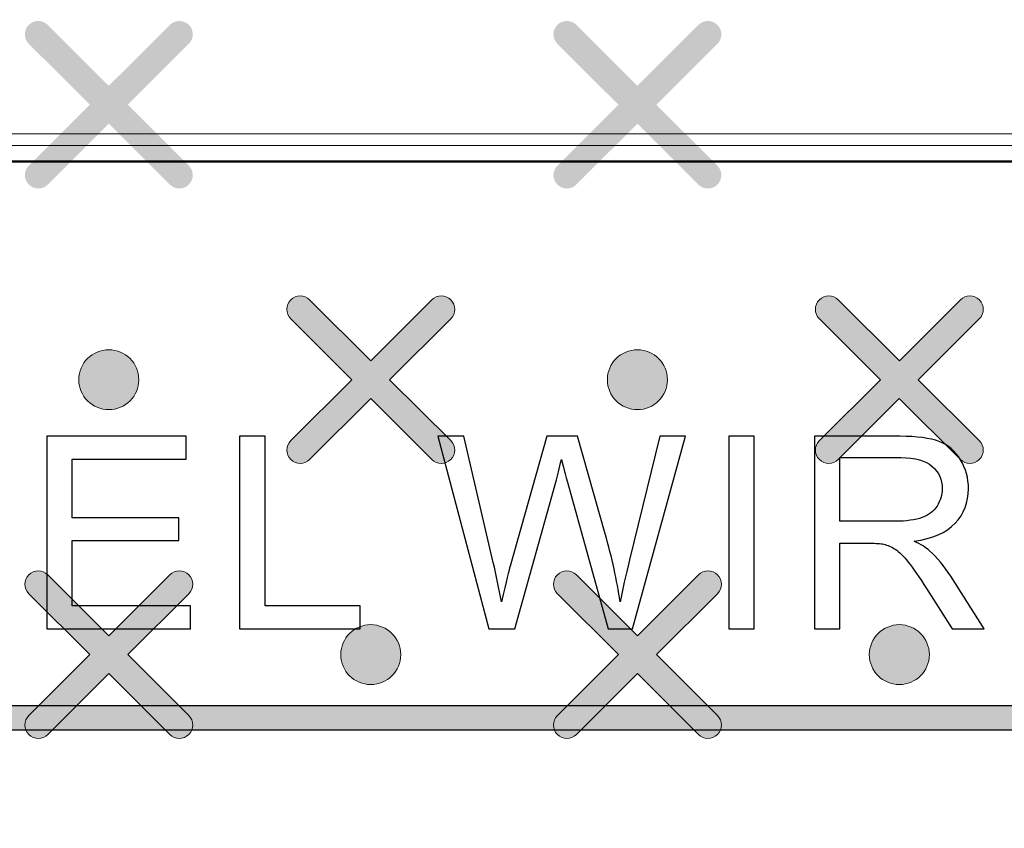
# Model space of a CAD drawing. Units: millimetres. Extents: x 0 to 1561, y 0 to 1020.
# Drawn here: x 473 to 479, y 639 to 644 of the extents above; entities that cross this region are included whole.
import ezdxf

# ---------------------------------------------------------------- set-up
doc = ezdxf.new("R2010")
doc.units = ezdxf.units.MM
doc.layers.add('AV sys', color=7, linetype='Continuous', plot=False)
doc.layers.add('레이어 1', color=7, linetype='Continuous', lineweight=0)

# ---------------------------------------------------------------- blocks, each defined once
blk = doc.blocks.new('Block_2')
at = {"layer": '레이어 1', "true_color": 0x89898a, "transparency": 33554687}
h = blk.add_hatch(color=252, dxfattribs=at)
edge = h.paths.add_edge_path()
edge.add_spline(control_points=[(163.2819, -303.051), (163.2819, -303.051), (163.2819, -303.051), (163.2819, -303.051), (163.2889, -303.058), (163.2889, -303.0696), (163.2817, -303.0766), (163.2817, -303.0766), (163.1993, -303.1589), (163.1993, -303.1589), (163.1993, -303.1589), (163.2817, -303.2412), (163.2817, -303.2412), (163.2889, -303.2482), (163.2889, -303.2597), (163.2817, -303.2668), (163.2747, -303.2739), (163.2632, -303.2739), (163.2561, -303.2668), (163.2561, -303.2668), (163.1736, -303.1844), (163.1736, -303.1844), (163.1736, -303.1844), (163.0912, -303.2668), (163.0912, -303.2668), (163.0842, -303.2739), (163.0726, -303.2739), (163.0656, -303.2668), (163.0584, -303.2598), (163.0584, -303.2482), (163.0656, -303.2412), (163.0656, -303.2412), (163.1481, -303.1589), (163.1481, -303.1589), (163.1481, -303.1589), (163.0656, -303.0766), (163.0656, -303.0766), (163.0584, -303.0695), (163.0584, -303.058), (163.0656, -303.0509), (163.0726, -303.0439), (163.0842, -303.0439), (163.0911, -303.0509), (163.0911, -303.0509), (163.1737, -303.1333), (163.1737, -303.1333), (163.1737, -303.1333), (163.2561, -303.051), (163.2561, -303.051), (163.2632, -303.0439), (163.2748, -303.0439), (163.2819, -303.051)], knot_values=[0, 0, 0, 0, 1, 1, 1, 2, 2, 2, 3, 3, 3, 4, 4, 4, 5, 5, 5, 6, 6, 6, 7, 7, 7, 8, 8, 8, 9, 9, 9, 10, 10, 10, 11, 11, 11, 12, 12, 12, 13, 13, 13, 14, 14, 14, 15, 15, 15, 16, 16, 16, 17, 17, 17, 17], degree=3, periodic=0)
edge.add_line((163.2819, -303.051), (163.2819, -303.051))
h = blk.add_hatch(color=252, dxfattribs=at)
edge = h.paths.add_edge_path()
edge.add_spline(control_points=[(163.9962, -303.051), (163.9962, -303.051), (163.9962, -303.051), (163.9962, -303.051), (164.0033, -303.058), (164.0032, -303.0696), (163.9961, -303.0766), (163.9961, -303.0766), (163.9136, -303.1589), (163.9136, -303.1589), (163.9136, -303.1589), (163.9961, -303.2412), (163.9961, -303.2412), (164.0032, -303.2482), (164.0032, -303.2597), (163.9961, -303.2668), (163.989, -303.2739), (163.9775, -303.2739), (163.9704, -303.2668), (163.9704, -303.2668), (163.888, -303.1844), (163.888, -303.1844), (163.888, -303.1844), (163.8055, -303.2668), (163.8055, -303.2668), (163.7985, -303.2739), (163.787, -303.2739), (163.7799, -303.2668), (163.7727, -303.2598), (163.7727, -303.2482), (163.7799, -303.2412), (163.7799, -303.2412), (163.8624, -303.1589), (163.8624, -303.1589), (163.8624, -303.1589), (163.7799, -303.0766), (163.7799, -303.0766), (163.7727, -303.0695), (163.7727, -303.058), (163.7799, -303.0509), (163.7869, -303.0439), (163.7985, -303.0439), (163.8055, -303.0509), (163.8055, -303.0509), (163.888, -303.1333), (163.888, -303.1333), (163.888, -303.1333), (163.9704, -303.051), (163.9704, -303.051), (163.9775, -303.0439), (163.9891, -303.0439), (163.9962, -303.051)], knot_values=[0, 0, 0, 0, 1, 1, 1, 2, 2, 2, 3, 3, 3, 4, 4, 4, 5, 5, 5, 6, 6, 6, 7, 7, 7, 8, 8, 8, 9, 9, 9, 10, 10, 10, 11, 11, 11, 12, 12, 12, 13, 13, 13, 14, 14, 14, 15, 15, 15, 16, 16, 16, 17, 17, 17, 17], degree=3, periodic=0)
edge.add_line((163.9962, -303.051), (163.9962, -303.051))
h = blk.add_hatch(color=252, dxfattribs=at)
edge = h.paths.add_edge_path()
edge.add_spline(control_points=[(163.6358, -303.4227), (163.6358, -303.4227), (163.6358, -303.4227), (163.6358, -303.4227), (163.6429, -303.4296), (163.6429, -303.4412), (163.6357, -303.4482), (163.6357, -303.4482), (163.5532, -303.5305), (163.5532, -303.5305), (163.5532, -303.5305), (163.6357, -303.6128), (163.6357, -303.6128), (163.6429, -303.6198), (163.6429, -303.6314), (163.6357, -303.6384), (163.6287, -303.6455), (163.6171, -303.6455), (163.6101, -303.6384), (163.6101, -303.6384), (163.5276, -303.5561), (163.5276, -303.5561), (163.5276, -303.5561), (163.4451, -303.6384), (163.4451, -303.6384), (163.4381, -303.6455), (163.4266, -303.6455), (163.4196, -303.6384), (163.4124, -303.6314), (163.4124, -303.6198), (163.4196, -303.6128), (163.4196, -303.6128), (163.502, -303.5305), (163.502, -303.5305), (163.502, -303.5305), (163.4196, -303.4482), (163.4196, -303.4482), (163.4124, -303.4411), (163.4124, -303.4296), (163.4196, -303.4226), (163.4265, -303.4155), (163.4381, -303.4155), (163.4451, -303.4226), (163.4451, -303.4226), (163.5276, -303.505), (163.5276, -303.505), (163.5276, -303.505), (163.6101, -303.4227), (163.6101, -303.4227), (163.6171, -303.4155), (163.6287, -303.4155), (163.6358, -303.4227)], knot_values=[0, 0, 0, 0, 1, 1, 1, 2, 2, 2, 3, 3, 3, 4, 4, 4, 5, 5, 5, 6, 6, 6, 7, 7, 7, 8, 8, 8, 9, 9, 9, 10, 10, 10, 11, 11, 11, 12, 12, 12, 13, 13, 13, 14, 14, 14, 15, 15, 15, 16, 16, 16, 17, 17, 17, 17], degree=3, periodic=0)
edge.add_line((163.6358, -303.4227), (163.6358, -303.4227))
h = blk.add_hatch(color=252, dxfattribs=at)
edge = h.paths.add_edge_path()
edge.add_spline(control_points=[(164.3501, -303.4227), (164.3501, -303.4227), (164.3501, -303.4227), (164.3501, -303.4227), (164.3572, -303.4296), (164.3572, -303.4412), (164.35, -303.4482), (164.35, -303.4482), (164.2676, -303.5305), (164.2676, -303.5305), (164.2676, -303.5305), (164.35, -303.6128), (164.35, -303.6128), (164.3572, -303.6198), (164.3572, -303.6314), (164.35, -303.6384), (164.343, -303.6455), (164.3315, -303.6455), (164.3244, -303.6384), (164.3244, -303.6384), (164.2419, -303.5561), (164.2419, -303.5561), (164.2419, -303.5561), (164.1595, -303.6384), (164.1595, -303.6384), (164.1524, -303.6455), (164.1409, -303.6455), (164.1339, -303.6384), (164.1267, -303.6314), (164.1267, -303.6198), (164.1339, -303.6128), (164.1339, -303.6128), (164.2163, -303.5305), (164.2163, -303.5305), (164.2163, -303.5305), (164.1339, -303.4482), (164.1339, -303.4482), (164.1267, -303.4411), (164.1267, -303.4296), (164.1339, -303.4226), (164.1409, -303.4155), (164.1524, -303.4155), (164.1594, -303.4226), (164.1594, -303.4226), (164.242, -303.505), (164.242, -303.505), (164.242, -303.505), (164.3244, -303.4227), (164.3244, -303.4227), (164.3315, -303.4155), (164.343, -303.4155), (164.3501, -303.4227)], knot_values=[0, 0, 0, 0, 1, 1, 1, 2, 2, 2, 3, 3, 3, 4, 4, 4, 5, 5, 5, 6, 6, 6, 7, 7, 7, 8, 8, 8, 9, 9, 9, 10, 10, 10, 11, 11, 11, 12, 12, 12, 13, 13, 13, 14, 14, 14, 15, 15, 15, 16, 16, 16, 17, 17, 17, 17], degree=3, periodic=0)
edge.add_line((164.3501, -303.4227), (164.3501, -303.4227))
h = blk.add_hatch(color=252, dxfattribs=at)
edge = h.paths.add_edge_path()
edge.add_spline(control_points=[(163.1737, -303.49), (163.1961, -303.49), (163.2142, -303.5081), (163.2142, -303.5305), (163.2142, -303.5528), (163.1961, -303.571), (163.1737, -303.571), (163.1513, -303.571), (163.1331, -303.5528), (163.1331, -303.5305), (163.1331, -303.5081), (163.1513, -303.49), (163.1737, -303.49)], knot_values=[0, 0, 0, 0, 1, 1, 1, 2, 2, 2, 3, 3, 3, 4, 4, 4, 4], degree=3, periodic=0)
edge.add_line((163.1737, -303.49), (163.1737, -303.49))
h = blk.add_hatch(color=252, dxfattribs=at)
edge = h.paths.add_edge_path()
edge.add_spline(control_points=[(163.888, -303.49), (163.9104, -303.49), (163.9286, -303.5081), (163.9286, -303.5305), (163.9286, -303.5528), (163.9104, -303.571), (163.888, -303.571), (163.8656, -303.571), (163.8474, -303.5528), (163.8474, -303.5305), (163.8474, -303.5081), (163.8656, -303.49), (163.888, -303.49)], knot_values=[0, 0, 0, 0, 1, 1, 1, 2, 2, 2, 3, 3, 3, 4, 4, 4, 4], degree=3, periodic=0)
edge.add_line((163.888, -303.49), (163.888, -303.49))
h = blk.add_hatch(color=252, dxfattribs=at)
edge = h.paths.add_edge_path()
edge.add_spline(control_points=[(163.2819, -303.7943), (163.2819, -303.7943), (163.2819, -303.7943), (163.2819, -303.7943), (163.2889, -303.8013), (163.2889, -303.8128), (163.2817, -303.8198), (163.2817, -303.8198), (163.1993, -303.9021), (163.1993, -303.9021), (163.1993, -303.9021), (163.2817, -303.9845), (163.2817, -303.9845), (163.2889, -303.9915), (163.2889, -304.003), (163.2817, -304.01), (163.2747, -304.0171), (163.2632, -304.0171), (163.2561, -304.01), (163.2561, -304.01), (163.1736, -303.9277), (163.1736, -303.9277), (163.1736, -303.9277), (163.0912, -304.01), (163.0912, -304.01), (163.0842, -304.0171), (163.0726, -304.0171), (163.0656, -304.01), (163.0584, -304.003), (163.0584, -303.9915), (163.0656, -303.9845), (163.0656, -303.9845), (163.1481, -303.9021), (163.1481, -303.9021), (163.1481, -303.9021), (163.0656, -303.8198), (163.0656, -303.8198), (163.0584, -303.8128), (163.0584, -303.8013), (163.0656, -303.7942), (163.0726, -303.7871), (163.0842, -303.7871), (163.0911, -303.7942), (163.0911, -303.7942), (163.1737, -303.8766), (163.1737, -303.8766), (163.1737, -303.8766), (163.2561, -303.7943), (163.2561, -303.7943), (163.2632, -303.7871), (163.2748, -303.7871), (163.2819, -303.7943)], knot_values=[0, 0, 0, 0, 1, 1, 1, 2, 2, 2, 3, 3, 3, 4, 4, 4, 5, 5, 5, 6, 6, 6, 7, 7, 7, 8, 8, 8, 9, 9, 9, 10, 10, 10, 11, 11, 11, 12, 12, 12, 13, 13, 13, 14, 14, 14, 15, 15, 15, 16, 16, 16, 17, 17, 17, 17], degree=3, periodic=0)
edge.add_line((163.2819, -303.7943), (163.2819, -303.7943))
h = blk.add_hatch(color=252, dxfattribs=at)
edge = h.paths.add_edge_path()
edge.add_spline(control_points=[(163.9962, -303.7943), (163.9962, -303.7943), (163.9962, -303.7943), (163.9962, -303.7943), (164.0033, -303.8013), (164.0032, -303.8128), (163.9961, -303.8198), (163.9961, -303.8198), (163.9136, -303.9021), (163.9136, -303.9021), (163.9136, -303.9021), (163.9961, -303.9845), (163.9961, -303.9845), (164.0032, -303.9915), (164.0032, -304.003), (163.9961, -304.01), (163.989, -304.0171), (163.9775, -304.0171), (163.9704, -304.01), (163.9704, -304.01), (163.888, -303.9277), (163.888, -303.9277), (163.888, -303.9277), (163.8055, -304.01), (163.8055, -304.01), (163.7985, -304.0171), (163.787, -304.0171), (163.7799, -304.01), (163.7727, -304.003), (163.7727, -303.9915), (163.7799, -303.9845), (163.7799, -303.9845), (163.8624, -303.9021), (163.8624, -303.9021), (163.8624, -303.9021), (163.7799, -303.8198), (163.7799, -303.8198), (163.7727, -303.8128), (163.7727, -303.8013), (163.7799, -303.7942), (163.7869, -303.7871), (163.7985, -303.7871), (163.8055, -303.7942), (163.8055, -303.7942), (163.888, -303.8766), (163.888, -303.8766), (163.888, -303.8766), (163.9704, -303.7943), (163.9704, -303.7943), (163.9775, -303.7871), (163.9891, -303.7871), (163.9962, -303.7943)], knot_values=[0, 0, 0, 0, 1, 1, 1, 2, 2, 2, 3, 3, 3, 4, 4, 4, 5, 5, 5, 6, 6, 6, 7, 7, 7, 8, 8, 8, 9, 9, 9, 10, 10, 10, 11, 11, 11, 12, 12, 12, 13, 13, 13, 14, 14, 14, 15, 15, 15, 16, 16, 16, 17, 17, 17, 17], degree=3, periodic=0)
edge.add_line((163.9962, -303.7943), (163.9962, -303.7943))
h = blk.add_hatch(color=252, dxfattribs=at)
edge = h.paths.add_edge_path()
edge.add_spline(control_points=[(163.5276, -303.8616), (163.55, -303.8616), (163.5682, -303.8798), (163.5682, -303.9021), (163.5682, -303.9245), (163.55, -303.9426), (163.5276, -303.9426), (163.5053, -303.9426), (163.4871, -303.9245), (163.4871, -303.9021), (163.4871, -303.8798), (163.5053, -303.8616), (163.5276, -303.8616)], knot_values=[0, 0, 0, 0, 1, 1, 1, 2, 2, 2, 3, 3, 3, 4, 4, 4, 4], degree=3, periodic=0)
edge.add_line((163.5276, -303.8616), (163.5276, -303.8616))
h = blk.add_hatch(color=252, dxfattribs=at)
edge = h.paths.add_edge_path()
edge.add_spline(control_points=[(164.242, -303.8616), (164.2644, -303.8616), (164.2825, -303.8798), (164.2825, -303.9021), (164.2825, -303.9245), (164.2644, -303.9426), (164.242, -303.9426), (164.2196, -303.9426), (164.2014, -303.9245), (164.2014, -303.9021), (164.2014, -303.8798), (164.2196, -303.8616), (164.242, -303.8616)], knot_values=[0, 0, 0, 0, 1, 1, 1, 2, 2, 2, 3, 3, 3, 4, 4, 4, 4], degree=3, periodic=0)
edge.add_line((164.242, -303.8616), (164.242, -303.8616))
at = {"layer": '레이어 1'}
for points, knots in [([(131.3906, -304.3169), (131.3906, -304.3169), (131.4255, -303.9626), (131.4255, -303.9626), (131.4976, -303.4753), (131.9086, -303.2245), (132.2387, -303.235), (132.2387, -303.235), (170.89, -303.2351), (170.89, -303.2351), (171.2968, -303.239), (171.6538, -303.5303), (171.7046, -303.9851), (171.7046, -303.9851), (171.7381, -304.3169), (171.7381, -304.3169), (171.7381, -304.3169), (167.7423, -304.3169), (167.7423, -304.3169), (167.7423, -304.3169), (167.5882, -304.3817), (167.5882, -304.3817), (167.5882, -304.3817), (166.8133, -305.1751), (166.8133, -305.1751), (166.8133, -305.1751), (166.6592, -305.2399), (166.6592, -305.2399), (166.6592, -305.2399), (136.4695, -305.2399), (136.4695, -305.2399), (136.4136, -305.2402), (136.3619, -305.2199), (136.3154, -305.1751), (136.3154, -305.1751), (135.5406, -304.3817), (135.5406, -304.3817), (135.5089, -304.3503), (135.4564, -304.3191), (135.3864, -304.3169), (135.3864, -304.3169), (131.3906, -304.3169), (131.3906, -304.3169)], [0, 0, 0, 0, 1, 1, 1, 2, 2, 2, 3, 3, 3, 4, 4, 4, 5, 5, 5, 6, 6, 6, 7, 7, 7, 8, 8, 8, 9, 9, 9, 10, 10, 10, 11, 11, 11, 12, 12, 12, 13, 13, 13, 14, 14, 14, 14]), ([(163.6358, -303.4227), (163.6358, -303.4227), (163.6358, -303.4227), (163.6358, -303.4227), (163.6429, -303.4296), (163.6429, -303.4412), (163.6357, -303.4482), (163.6357, -303.4482), (163.5532, -303.5305), (163.5532, -303.5305), (163.5532, -303.5305), (163.6357, -303.6128), (163.6357, -303.6128), (163.6429, -303.6198), (163.6429, -303.6314), (163.6357, -303.6384), (163.6287, -303.6455), (163.6171, -303.6455), (163.6101, -303.6384), (163.6101, -303.6384), (163.5276, -303.5561), (163.5276, -303.5561), (163.5276, -303.5561), (163.4451, -303.6384), (163.4451, -303.6384), (163.4381, -303.6455), (163.4266, -303.6455), (163.4196, -303.6384), (163.4124, -303.6314), (163.4124, -303.6198), (163.4196, -303.6128), (163.4196, -303.6128), (163.502, -303.5305), (163.502, -303.5305), (163.502, -303.5305), (163.4196, -303.4482), (163.4196, -303.4482), (163.4124, -303.4411), (163.4124, -303.4296), (163.4196, -303.4226), (163.4265, -303.4155), (163.4381, -303.4155), (163.4451, -303.4226), (163.4451, -303.4226), (163.5276, -303.505), (163.5276, -303.505), (163.5276, -303.505), (163.6101, -303.4227), (163.6101, -303.4227), (163.6171, -303.4155), (163.6287, -303.4155), (163.6358, -303.4227)], [0, 0, 0, 0, 1, 1, 1, 2, 2, 2, 3, 3, 3, 4, 4, 4, 5, 5, 5, 6, 6, 6, 7, 7, 7, 8, 8, 8, 9, 9, 9, 10, 10, 10, 11, 11, 11, 12, 12, 12, 13, 13, 13, 14, 14, 14, 15, 15, 15, 16, 16, 16, 17, 17, 17, 17]), ([(164.3501, -303.4227), (164.3501, -303.4227), (164.3501, -303.4227), (164.3501, -303.4227), (164.3572, -303.4296), (164.3572, -303.4412), (164.35, -303.4482), (164.35, -303.4482), (164.2676, -303.5305), (164.2676, -303.5305), (164.2676, -303.5305), (164.35, -303.6128), (164.35, -303.6128), (164.3572, -303.6198), (164.3572, -303.6314), (164.35, -303.6384), (164.343, -303.6455), (164.3315, -303.6455), (164.3244, -303.6384), (164.3244, -303.6384), (164.2419, -303.5561), (164.2419, -303.5561), (164.2419, -303.5561), (164.1595, -303.6384), (164.1595, -303.6384), (164.1524, -303.6455), (164.1409, -303.6455), (164.1339, -303.6384), (164.1267, -303.6314), (164.1267, -303.6198), (164.1339, -303.6128), (164.1339, -303.6128), (164.2163, -303.5305), (164.2163, -303.5305), (164.2163, -303.5305), (164.1339, -303.4482), (164.1339, -303.4482), (164.1267, -303.4411), (164.1267, -303.4296), (164.1339, -303.4226), (164.1409, -303.4155), (164.1524, -303.4155), (164.1594, -303.4226), (164.1594, -303.4226), (164.242, -303.505), (164.242, -303.505), (164.242, -303.505), (164.3244, -303.4227), (164.3244, -303.4227), (164.3315, -303.4155), (164.343, -303.4155), (164.3501, -303.4227)], [0, 0, 0, 0, 1, 1, 1, 2, 2, 2, 3, 3, 3, 4, 4, 4, 5, 5, 5, 6, 6, 6, 7, 7, 7, 8, 8, 8, 9, 9, 9, 10, 10, 10, 11, 11, 11, 12, 12, 12, 13, 13, 13, 14, 14, 14, 15, 15, 15, 16, 16, 16, 17, 17, 17, 17]), ([(163.1737, -303.49), (163.1961, -303.49), (163.2142, -303.5081), (163.2142, -303.5305), (163.2142, -303.5528), (163.1961, -303.571), (163.1737, -303.571), (163.1513, -303.571), (163.1331, -303.5528), (163.1331, -303.5305), (163.1331, -303.5081), (163.1513, -303.49), (163.1737, -303.49)], [0, 0, 0, 0, 1, 1, 1, 2, 2, 2, 3, 3, 3, 4, 4, 4, 4]), ([(163.888, -303.49), (163.9104, -303.49), (163.9286, -303.5081), (163.9286, -303.5305), (163.9286, -303.5528), (163.9104, -303.571), (163.888, -303.571), (163.8656, -303.571), (163.8474, -303.5528), (163.8474, -303.5305), (163.8474, -303.5081), (163.8656, -303.49), (163.888, -303.49)], [0, 0, 0, 0, 1, 1, 1, 2, 2, 2, 3, 3, 3, 4, 4, 4, 4]), ([(163.2819, -303.7943), (163.2819, -303.7943), (163.2819, -303.7943), (163.2819, -303.7943), (163.2889, -303.8013), (163.2889, -303.8128), (163.2817, -303.8198), (163.2817, -303.8198), (163.1993, -303.9021), (163.1993, -303.9021), (163.1993, -303.9021), (163.2817, -303.9845), (163.2817, -303.9845), (163.2889, -303.9915), (163.2889, -304.003), (163.2817, -304.01), (163.2747, -304.0171), (163.2632, -304.0171), (163.2561, -304.01), (163.2561, -304.01), (163.1736, -303.9277), (163.1736, -303.9277), (163.1736, -303.9277), (163.0912, -304.01), (163.0912, -304.01), (163.0842, -304.0171), (163.0726, -304.0171), (163.0656, -304.01), (163.0584, -304.003), (163.0584, -303.9915), (163.0656, -303.9845), (163.0656, -303.9845), (163.1481, -303.9021), (163.1481, -303.9021), (163.1481, -303.9021), (163.0656, -303.8198), (163.0656, -303.8198), (163.0584, -303.8128), (163.0584, -303.8013), (163.0656, -303.7942), (163.0726, -303.7871), (163.0842, -303.7871), (163.0911, -303.7942), (163.0911, -303.7942), (163.1737, -303.8766), (163.1737, -303.8766), (163.1737, -303.8766), (163.2561, -303.7943), (163.2561, -303.7943), (163.2632, -303.7871), (163.2748, -303.7871), (163.2819, -303.7943)], [0, 0, 0, 0, 1, 1, 1, 2, 2, 2, 3, 3, 3, 4, 4, 4, 5, 5, 5, 6, 6, 6, 7, 7, 7, 8, 8, 8, 9, 9, 9, 10, 10, 10, 11, 11, 11, 12, 12, 12, 13, 13, 13, 14, 14, 14, 15, 15, 15, 16, 16, 16, 17, 17, 17, 17]), ([(163.9962, -303.7943), (163.9962, -303.7943), (163.9962, -303.7943), (163.9962, -303.7943), (164.0033, -303.8013), (164.0032, -303.8128), (163.9961, -303.8198), (163.9961, -303.8198), (163.9136, -303.9021), (163.9136, -303.9021), (163.9136, -303.9021), (163.9961, -303.9845), (163.9961, -303.9845), (164.0032, -303.9915), (164.0032, -304.003), (163.9961, -304.01), (163.989, -304.0171), (163.9775, -304.0171), (163.9704, -304.01), (163.9704, -304.01), (163.888, -303.9277), (163.888, -303.9277), (163.888, -303.9277), (163.8055, -304.01), (163.8055, -304.01), (163.7985, -304.0171), (163.787, -304.0171), (163.7799, -304.01), (163.7727, -304.003), (163.7727, -303.9915), (163.7799, -303.9845), (163.7799, -303.9845), (163.8624, -303.9021), (163.8624, -303.9021), (163.8624, -303.9021), (163.7799, -303.8198), (163.7799, -303.8198), (163.7727, -303.8128), (163.7727, -303.8013), (163.7799, -303.7942), (163.7869, -303.7871), (163.7985, -303.7871), (163.8055, -303.7942), (163.8055, -303.7942), (163.888, -303.8766), (163.888, -303.8766), (163.888, -303.8766), (163.9704, -303.7943), (163.9704, -303.7943), (163.9775, -303.7871), (163.9891, -303.7871), (163.9962, -303.7943)], [0, 0, 0, 0, 1, 1, 1, 2, 2, 2, 3, 3, 3, 4, 4, 4, 5, 5, 5, 6, 6, 6, 7, 7, 7, 8, 8, 8, 9, 9, 9, 10, 10, 10, 11, 11, 11, 12, 12, 12, 13, 13, 13, 14, 14, 14, 15, 15, 15, 16, 16, 16, 17, 17, 17, 17]), ([(163.5276, -303.8616), (163.55, -303.8616), (163.5682, -303.8798), (163.5682, -303.9021), (163.5682, -303.9245), (163.55, -303.9426), (163.5276, -303.9426), (163.5053, -303.9426), (163.4871, -303.9245), (163.4871, -303.9021), (163.4871, -303.8798), (163.5053, -303.8616), (163.5276, -303.8616)], [0, 0, 0, 0, 1, 1, 1, 2, 2, 2, 3, 3, 3, 4, 4, 4, 4]), ([(164.242, -303.8616), (164.2644, -303.8616), (164.2825, -303.8798), (164.2825, -303.9021), (164.2825, -303.9245), (164.2644, -303.9426), (164.242, -303.9426), (164.2196, -303.9426), (164.2014, -303.9245), (164.2014, -303.9021), (164.2014, -303.8798), (164.2196, -303.8616), (164.242, -303.8616)], [0, 0, 0, 0, 1, 1, 1, 2, 2, 2, 3, 3, 3, 4, 4, 4, 4])]:
    blk.add_open_spline(points, degree=3, knots=knots, dxfattribs=at)
blk = doc.blocks.new('UR222S_s')
at = {"layer": 'AV sys', "transparency": 33554687}
h = blk.add_hatch(color=256, dxfattribs=at)
h.dxf.hatch_style = 2
h.paths.add_polyline_path([(508.6234, 639.2174), (458.6865, 639.2174), (458.6865, 639.3762), (508.6234, 639.3762)])
at = {"layer": 'AV sys', "lineweight": 5}
for p, q in [((326.1101, 643.0612), (510.3274, 643.0612)), ((326.1101, 642.9858), (510.3274, 642.9858))]:
    blk.add_line(p, q, dxfattribs=at)
at = {"layer": 'AV sys'}
blk.add_lwpolyline([(508.6234, 639.2174), (458.6865, 639.2174), (458.6865, 639.3762), (508.6234, 639.3762)], close=True, dxfattribs=at)
for points, knots in [([(321.8916, 637.7268), (321.8916, 637.7268), (322.0581, 639.4159), (322.0581, 639.4159), (322.4018, 641.739), (324.3612, 642.9346), (325.9349, 642.8847), (325.9349, 642.8847), (510.2029, 642.8842), (510.2029, 642.8842), (512.1424, 642.8655), (513.8444, 641.4768), (514.0866, 639.3086), (514.0866, 639.3086), (514.2462, 637.7268), (514.2462, 637.7268), (514.2462, 637.7268), (495.1964, 637.7268), (495.1964, 637.7268), (495.1964, 637.7268), (494.4618, 637.4178), (494.4618, 637.4178), (494.4618, 637.4178), (490.7674, 633.6353), (490.7674, 633.6353), (490.7674, 633.6353), (490.0328, 633.3264), (490.0328, 633.3264), (490.0328, 633.3264), (346.105, 633.3264), (346.105, 633.3264), (345.8386, 633.3249), (345.592, 633.4217), (345.3703, 633.6353), (345.3703, 633.6353), (341.6765, 637.4178), (341.6765, 637.4178), (341.5255, 637.5675), (341.275, 637.7162), (340.9414, 637.7268), (340.9414, 637.7268), (321.8916, 637.7268), (321.8916, 637.7268)], [0, 0, 0, 0, 1, 1, 1, 2, 2, 2, 3, 3, 3, 4, 4, 4, 5, 5, 5, 6, 6, 6, 7, 7, 7, 8, 8, 8, 9, 9, 9, 10, 10, 10, 11, 11, 11, 12, 12, 12, 13, 13, 13, 14, 14, 14, 14]), ([(473.0155, 639.8716), (473.0155, 639.8716), (473.0155, 641.1112), (473.0155, 641.1112), (473.0155, 641.1112), (473.9131, 641.1112), (473.9131, 641.1112), (473.9131, 641.1112), (473.9131, 640.9647), (473.9131, 640.9647), (473.9131, 640.9647), (473.18, 640.9647), (473.18, 640.9647), (473.18, 640.9647), (473.18, 640.5853), (473.18, 640.5853), (473.18, 640.5853), (473.8663, 640.5853), (473.8663, 640.5853), (473.8663, 640.5853), (473.8663, 640.4399), (473.8663, 640.4399), (473.8663, 640.4399), (473.18, 640.4399), (473.18, 640.4399), (473.18, 640.4399), (473.18, 640.018), (473.18, 640.018), (473.18, 640.018), (473.9422, 640.018), (473.9422, 640.018), (473.9422, 640.018), (473.9422, 639.8716), (473.9422, 639.8716), (473.9422, 639.8716), (473.0155, 639.8716), (473.0155, 639.8716)], [0, 0, 0, 0, 1, 1, 1, 2, 2, 2, 3, 3, 3, 4, 4, 4, 5, 5, 5, 6, 6, 6, 7, 7, 7, 8, 8, 8, 9, 9, 9, 10, 10, 10, 11, 11, 11, 12, 12, 12, 12]), ([(474.2584, 639.8716), (474.2584, 639.8716), (474.2584, 641.1112), (474.2584, 641.1112), (474.2584, 641.1112), (474.4227, 641.1112), (474.4227, 641.1112), (474.4227, 641.1112), (474.4227, 640.018), (474.4227, 640.018), (474.4227, 640.018), (475.0344, 640.018), (475.0344, 640.018), (475.0344, 640.018), (475.0344, 639.8716), (475.0344, 639.8716), (475.0344, 639.8716), (474.2584, 639.8716), (474.2584, 639.8716)], [0, 0, 0, 0, 1, 1, 1, 2, 2, 2, 3, 3, 3, 4, 4, 4, 5, 5, 5, 6, 6, 6, 6]), ([(475.8644, 639.8716), (475.8644, 639.8716), (475.5345, 641.1112), (475.5345, 641.1112), (475.5345, 641.1112), (475.7032, 641.1112), (475.7032, 641.1112), (475.7032, 641.1112), (475.8926, 640.2987), (475.8926, 640.2987), (475.9127, 640.2139), (475.9298, 640.129), (475.9446, 640.0451), (475.9766, 640.1776), (475.995, 640.2539), (476.0008, 640.2745), (476.0008, 640.2745), (476.2367, 641.1112), (476.2367, 641.1112), (476.2367, 641.1112), (476.4352, 641.1112), (476.4352, 641.1112), (476.4352, 641.1112), (476.6129, 640.4837), (476.6129, 640.4837), (476.6577, 640.3283), (476.6896, 640.1819), (476.7096, 640.0451), (476.725, 640.1232), (476.746, 640.2134), (476.7712, 640.3145), (476.7712, 640.3145), (476.9657, 641.1112), (476.9657, 641.1112), (476.9657, 641.1112), (477.1311, 641.1112), (477.1311, 641.1112), (477.1311, 641.1112), (476.7907, 639.8716), (476.7907, 639.8716), (476.7907, 639.8716), (476.6325, 639.8716), (476.6325, 639.8716), (476.6325, 639.8716), (476.3708, 640.816), (476.3708, 640.816), (476.3487, 640.8952), (476.3359, 640.9433), (476.3316, 640.9615), (476.3188, 640.9046), (476.3064, 640.856), (476.2954, 640.816), (476.2954, 640.816), (476.0317, 639.8716), (476.0317, 639.8716), (476.0317, 639.8716), (475.8644, 639.8716), (475.8644, 639.8716)], [0, 0, 0, 0, 1, 1, 1, 2, 2, 2, 3, 3, 3, 4, 4, 4, 5, 5, 5, 6, 6, 6, 7, 7, 7, 8, 8, 8, 9, 9, 9, 10, 10, 10, 11, 11, 11, 12, 12, 12, 13, 13, 13, 14, 14, 14, 15, 15, 15, 16, 16, 16, 17, 17, 17, 18, 18, 18, 19, 19, 19, 19]), ([(477.4092, 639.8716), (477.4092, 639.8716), (477.4092, 641.1112), (477.4092, 641.1112), (477.4092, 641.1112), (477.5731, 641.1112), (477.5731, 641.1112), (477.5731, 641.1112), (477.5731, 639.8716), (477.5731, 639.8716), (477.5731, 639.8716), (477.4092, 639.8716), (477.4092, 639.8716)], [0, 0, 0, 0, 1, 1, 1, 2, 2, 2, 3, 3, 3, 4, 4, 4, 4]), ([(477.9616, 639.8716), (477.9616, 639.8716), (477.9616, 641.1112), (477.9616, 641.1112), (477.9616, 641.1112), (478.5123, 641.1112), (478.5123, 641.1112), (478.6229, 641.1112), (478.7068, 641.0997), (478.7645, 641.0777), (478.8222, 641.0553), (478.868, 641.0163), (478.9028, 640.96), (478.9371, 640.9033), (478.9543, 640.8407), (478.9543, 640.7726), (478.9543, 640.685), (478.9257, 640.611), (478.8685, 640.5504), (478.8116, 640.4904), (478.7235, 640.4522), (478.6043, 640.4356), (478.6482, 640.4145), (478.6811, 640.394), (478.7035, 640.374), (478.7516, 640.3298), (478.7968, 640.2749), (478.8397, 640.2092), (478.8397, 640.2092), (479.0559, 639.8716), (479.0559, 639.8716), (479.0559, 639.8716), (478.8493, 639.8716), (478.8493, 639.8716), (478.8493, 639.8716), (478.6848, 640.13), (478.6848, 640.13), (478.6372, 640.2038), (478.5975, 640.2612), (478.5661, 640.3002), (478.5352, 640.3397), (478.5075, 640.3675), (478.4827, 640.3831), (478.4585, 640.3989), (478.4336, 640.4098), (478.4078, 640.4161), (478.3893, 640.4198), (478.3587, 640.4223), (478.3164, 640.4223), (478.3164, 640.4223), (478.1261, 640.4223), (478.1261, 640.4223), (478.1261, 640.4223), (478.1261, 639.8716), (478.1261, 639.8716), (478.1261, 639.8716), (477.9616, 639.8716), (477.9616, 639.8716)], [0, 0, 0, 0, 1, 1, 1, 2, 2, 2, 3, 3, 3, 4, 4, 4, 5, 5, 5, 6, 6, 6, 7, 7, 7, 8, 8, 8, 9, 9, 9, 10, 10, 10, 11, 11, 11, 12, 12, 12, 13, 13, 13, 14, 14, 14, 15, 15, 15, 16, 16, 16, 17, 17, 17, 18, 18, 18, 19, 19, 19, 19]), ([(478.1261, 640.5639), (478.1261, 640.5639), (478.4793, 640.5639), (478.4793, 640.5639), (478.5543, 640.5639), (478.6129, 640.572), (478.6552, 640.5871), (478.6978, 640.6029), (478.7297, 640.6276), (478.7516, 640.6619), (478.774, 640.6959), (478.7849, 640.7326), (478.7849, 640.7726), (478.7849, 640.8313), (478.7636, 640.8799), (478.7212, 640.9176), (478.6783, 640.9553), (478.611, 640.9738), (478.519, 640.9738), (478.519, 640.9738), (478.1261, 640.9738), (478.1261, 640.9738), (478.1261, 640.9738), (478.1261, 640.5639), (478.1261, 640.5639)], [0, 0, 0, 0, 1, 1, 1, 2, 2, 2, 3, 3, 3, 4, 4, 4, 5, 5, 5, 6, 6, 6, 7, 7, 7, 8, 8, 8, 8])]:
    blk.add_open_spline(points, degree=3, knots=knots, dxfattribs=at)
at = {"layer": 'AV sys', "lineweight": 5}
blk.add_open_spline([(321.8923, 637.7199), (321.8923, 637.7199), (322.0587, 639.409), (322.0587, 639.409), (322.4025, 641.7321), (324.3619, 642.9277), (325.9356, 642.8777), (325.9356, 642.8777), (510.204, 642.8772), (510.204, 642.8772), (512.1435, 642.8587), (513.8455, 641.4699), (514.0876, 639.3018), (514.0876, 639.3018), (514.2474, 637.7199), (514.2474, 637.7199), (514.2474, 637.7199), (495.1975, 637.7199), (495.1975, 637.7199), (495.1975, 637.7199), (494.4629, 637.411), (494.4629, 637.411), (494.4629, 637.411), (490.7686, 633.6286), (490.7686, 633.6286), (490.7686, 633.6286), (490.0339, 633.3197), (490.0339, 633.3197), (490.0339, 633.3197), (346.1058, 633.3197), (346.1058, 633.3197), (345.8393, 633.3182), (345.5928, 633.415), (345.3711, 633.6286), (345.3711, 633.6286), (341.6773, 637.411), (341.6773, 637.411), (341.5262, 637.5607), (341.2759, 637.7094), (340.9421, 637.7199), (340.9421, 637.7199), (321.8923, 637.7199), (321.8923, 637.7199)], degree=3, knots=[0, 0, 0, 0, 1, 1, 1, 2, 2, 2, 3, 3, 3, 4, 4, 4, 5, 5, 5, 6, 6, 6, 7, 7, 7, 8, 8, 8, 9, 9, 9, 10, 10, 10, 11, 11, 11, 12, 12, 12, 13, 13, 13, 14, 14, 14, 14], dxfattribs=at)
at = {"layer": 'AV sys', "xscale": 4.767446969817398, "yscale": 4.767446969817398, "zscale": 4.767446969817398}
blk.add_blockref('Block_2', (-304.5061, 2088.5415), dxfattribs=at)
blk = doc.blocks.new('UR222s_ff')
blk.add_blockref('UR222S_s', (0, 0))

msp = doc.modelspace()

# ---------------------------------------------------------------- block references
msp.add_blockref('UR222s_ff', (0, 0))

doc.saveas('drawing.dxf')
